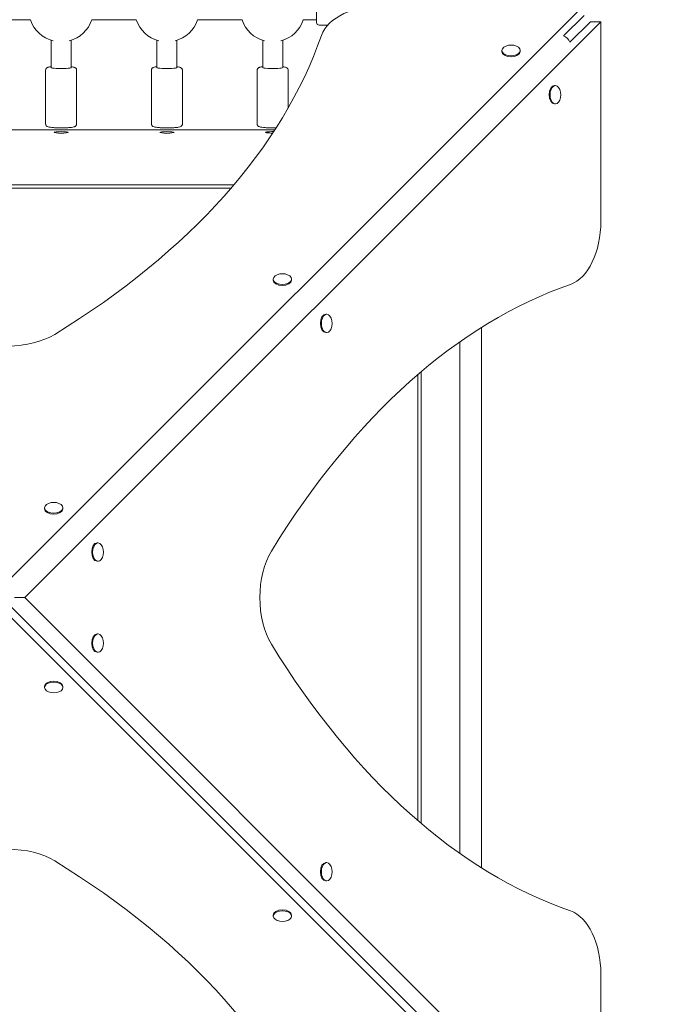
# Model space of a CAD drawing. Units: millimetres. Extents: x 10000 to 18481, y 5485 to 16224.
# Drawn here: x 15927 to 16434, y 8955 to 9718 of the extents above; entities that cross this region are included whole.
import ezdxf

# ---------------------------------------------------------------- set-up
doc = ezdxf.new("R2010")
doc.units = ezdxf.units.MM
doc.header["$LTSCALE"] = 73
doc.layers.add('Widoczne (ISO)', color=7, linetype='Continuous', lineweight=18)
doc.layers.add('Wymiar (ISO)', color=7, linetype='Continuous', lineweight=25)
doc.styles.add('tiff (ISO)', font='tahoma.ttf')
doc.dimstyles.new('tiff', dxfattribs={"dimscale": 73, "dimtxt": 4, "dimasz": 4, "dimexe": 3.175, "dimexo": 0, "dimgap": 0.762, "dimtad": 1, "dimdec": 0, "dimrnd": 1e-08, "dimzin": 0, "dimtxsty": 'tiff (ISO)', "dimblk": 'Filled-1', "dimcen": 0.09, "dimdle": 10, "dimclrd": 256, "dimclre": 256, "dimclrt": 256, "dimazin": 0, "dimtfac": 1, "dimtmove": 0, "dimatfit": 3, "dimfxl": 0, "dimtolj": 1, "dimtzin": 0, "dimlwd": 25, "dimlwe": 25, "dimarcsym": 0})

# ---------------------------------------------------------------- blocks, each defined once
blk = doc.blocks.new('Filled-1')
at = {"color": 0}
for p, q in [((0, 0), (-1, 0.25)), ((-1, 0.25), (-1, -0.25)), ((-1, 0), (0, 0)), ((-1, -0.25), (0, 0))]:
    blk.add_line(p, q, dxfattribs=at)
at = {"color": 0, "flags": 128}
blk.add_lwpolyline([(-1, -0.25), (0, 0)], dxfattribs=at)
at = {"color": 0}
blk.add_solid([(-1, -0.25), (0, 0), (-1, 0.25), (-1, -0.25)], dxfattribs=at)
blk = doc.blocks.new('*D5')
at = {"layer": 'Defpoints', "color": 0, "linetype": 'Continuous'}
for p in [(16123.95, 12961.5), (10871.95, 7008.37), (15543.95, 7008.37)]:
    blk.add_point(p, dxfattribs=at)
at = {"layer": 'Wymiar (ISO)', "linetype": 'Continuous', "lineweight": 25}
for p, q in [((16123.95, 12961.5), (10640.18, 12961.5)), ((10871.95, 12669.5), (10871.95, 7300.37)), ((15543.95, 7008.37), (10640.18, 7008.37))]:
    blk.add_line(p, q, dxfattribs=at)
at = {"layer": 'Wymiar (ISO)', "linetype": 'Continuous', "lineweight": 25, "xscale": 292, "yscale": 292, "zscale": 292}
for p, rotation in [((10871.95, 12961.5), 90), ((10871.95, 7008.37), 270)]:
    blk.add_blockref('Filled-1', p, dxfattribs=dict(at, rotation=rotation))
at = {"layer": 'Wymiar (ISO)', "linetype": 'Continuous', "lineweight": 25, "insert": (10512.17, 9569.98), "char_height": 292, "attachment_point": 1, "rotation": 90, "style": 'tiff (ISO)'}
blk.add_mtext('\\A1;5953', dxfattribs=at)
blk = doc.blocks.new('*D6')
at = {"layer": 'Defpoints', "color": 0, "linetype": 'Continuous'}
for p in [(11430.95, 15858.75), (11430.95, 8487.37), (18480.64, 7681.37)]:
    blk.add_point(p, dxfattribs=at)
at = {"layer": 'Wymiar (ISO)', "linetype": 'Continuous', "lineweight": 25}
for p, q in [((11430.95, 8487.37), (11430.95, 16090.53)), ((18480.64, 7681.37), (18480.64, 16090.53)), ((18188.64, 15858.75), (11722.95, 15858.75))]:
    blk.add_line(p, q, dxfattribs=at)
at = {"layer": 'Wymiar (ISO)', "linetype": 'Continuous', "lineweight": 25, "xscale": 292, "yscale": 292, "zscale": 292, "rotation": 180}
blk.add_blockref('Filled-1', (11430.95, 15858.75), dxfattribs=at)
at = {"layer": 'Wymiar (ISO)', "linetype": 'Continuous', "lineweight": 25, "xscale": 292, "yscale": 292, "zscale": 292}
blk.add_blockref('Filled-1', (18480.64, 15858.75), dxfattribs=at)
at = {"layer": 'Wymiar (ISO)', "linetype": 'Continuous', "lineweight": 25, "insert": (14535.15, 16218.34), "char_height": 292, "attachment_point": 1, "style": 'tiff (ISO)'}
blk.add_mtext('\\A1;7050', dxfattribs=at)
blk = doc.blocks.new('*D7')
at = {"layer": 'Defpoints', "color": 0, "linetype": 'Continuous'}
for p in [(12940.95, 15351.4), (12940.95, 7750.44), (16843.37, 7415.37)]:
    blk.add_point(p, dxfattribs=at)
at = {"layer": 'Wymiar (ISO)', "linetype": 'Continuous', "lineweight": 25}
for p, q in [((12940.95, 7750.44), (12940.95, 15583.17)), ((16843.37, 7415.37), (16843.37, 15583.17)), ((16551.37, 15351.4), (13232.95, 15351.4))]:
    blk.add_line(p, q, dxfattribs=at)
at = {"layer": 'Wymiar (ISO)', "linetype": 'Continuous', "lineweight": 25, "xscale": 292, "yscale": 292, "zscale": 292, "rotation": 180}
blk.add_blockref('Filled-1', (12940.95, 15351.4), dxfattribs=at)
at = {"layer": 'Wymiar (ISO)', "linetype": 'Continuous', "lineweight": 25, "xscale": 292, "yscale": 292, "zscale": 292}
blk.add_blockref('Filled-1', (16843.37, 15351.4), dxfattribs=at)
at = {"layer": 'Wymiar (ISO)', "linetype": 'Continuous', "lineweight": 25, "insert": (14472.01, 15711.18), "char_height": 292, "attachment_point": 1, "style": 'tiff (ISO)'}
blk.add_mtext('\\A1;3902', dxfattribs=at)

msp = doc.modelspace()

# ---------------------------------------------------------------- linework, layer by layer
at = {"layer": 'Widoczne (ISO)'}
for p, q in [((16156.95, 9736.19), (16156.95, 9716.19)), ((16364.46, 9729.83), (15917.86, 9283.26)), ((16348.55, 9705.82), (16364.46, 9721.74)), ((15900.72, 9718.44), (15935.18, 9718.44)), ((15930.84, 9270.31), (16377.41, 9716.92)), ((15982.72, 9718.44), (16017.18, 9718.44)), ((16064.72, 9718.44), (16099.18, 9718.44)), ((16146.72, 9718.44), (16156.95, 9718.44)), ((16165.58, 9714.19), (16158.95, 9714.19)), ((16369.32, 9716.92), (16353.4, 9700.99)), ((16377.41, 9716.92), (16369.32, 9716.92)), ((16377.41, 9562.22), (16377.41, 9716.92)), ((16348.54, 9705.82), (16348.53, 9705.82)), ((15951.2, 9702.43), (15951.2, 9681.35)), ((15966.7, 9681.35), (15966.7, 9702.43)), ((16033.2, 9702.43), (16033.2, 9681.35)), ((16048.7, 9681.35), (16048.7, 9702.43)), ((16115.2, 9702.43), (16115.2, 9681.35)), ((16130.7, 9681.35), (16130.7, 9702.43)), ((16300.69, 9694.58), (16300.69, 9693.84)), ((16314.89, 9694.58), (16314.89, 9693.84)), ((15946.95, 9637.57), (15946.95, 9679.36)), ((15970.95, 9637.57), (15970.95, 9679.36)), ((16028.95, 9637.57), (16028.95, 9679.36)), ((16052.95, 9637.57), (16052.95, 9679.36)), ((16110.95, 9637.57), (16110.95, 9679.36)), ((16134.95, 9649.91), (16134.95, 9679.36)), ((16342.16, 9667.35), (16341.43, 9667.35)), ((16342.16, 9653.15), (16341.43, 9653.15)), ((16124.76, 9633.18), (15710.96, 9633.18)), ((15742.84, 9590.37), (16092.88, 9590.37)), ((15744.98, 9587.87), (16090.74, 9587.87)), ((16123.38, 9517.26), (16123.38, 9516.53)), ((16137.58, 9517.26), (16137.58, 9516.53)), ((16164.85, 9490.04), (16164.11, 9490.04)), ((16164.85, 9475.84), (16164.11, 9475.84)), ((16284.8, 9060.84), (16284.8, 9479.78)), ((16267.95, 9468.57), (16267.95, 9072.06)), ((16237.95, 9095.3), (16237.95, 9445.33)), ((16235.45, 9443.19), (16235.45, 9097.43)), ((15946.07, 9339.95), (15946.07, 9339.22)), ((15960.27, 9339.95), (15960.27, 9339.22)), ((15987.54, 9312.72), (15986.8, 9312.72)), ((15987.54, 9298.52), (15986.8, 9298.52)), ((15922.75, 9270.31), (15930.84, 9270.31)), ((16377.41, 8823.71), (15930.84, 9270.31)), ((16364.5, 8818.85), (15917.9, 9265.42)), ((15917.9, 9257.33), (16364.5, 8810.76)), ((15987.54, 9242.1), (15986.8, 9242.1)), ((15987.54, 9227.9), (15986.8, 9227.9)), ((15946.11, 9200.64), (15946.11, 9201.37)), ((15960.31, 9200.64), (15960.31, 9201.37)), ((16164.85, 9064.79), (16164.11, 9064.79)), ((16164.85, 9050.59), (16164.11, 9050.59)), ((16123.42, 9023.33), (16123.42, 9024.06)), ((16137.62, 9023.33), (16137.62, 9024.06)), ((16377.41, 8823.71), (16377.41, 8978.4))]:
    msp.add_line(p, q, dxfattribs=at)
for centre, radius, start, end in [((15958.95, 9726.19), 25, 198.05923, 255.40292), ((15958.95, 9726.19), 25, 284.59708, 341.94077), ((16040.95, 9726.19), 25, 198.05923, 255.40292), ((16040.95, 9726.19), 25, 284.59708, 341.94077), ((16122.95, 9726.19), 25, 198.05923, 255.40292), ((16122.95, 9726.19), 25, 284.59708, 341.94077), ((16158.95, 9716.19), 2, 180, 270), ((16307.79, 9688.1), 10.7, 67.60473, 112.39527), ((16335.68, 9660.25), 10.7, 337.60473, 22.39527), ((16130.48, 9510.79), 10.7, 67.60473, 112.39527), ((16158.37, 9482.94), 10.7, 337.60473, 22.39527), ((15953.17, 9333.47), 10.7, 67.60473, 112.39527), ((15981.06, 9305.62), 10.7, 337.60473, 22.39527), ((15981.06, 9235), 10.7, 337.60473, 22.39527), ((15953.21, 9207.11), 10.7, 247.60473, 292.39527), ((16158.37, 9057.69), 10.7, 337.60473, 22.39527), ((16130.52, 9029.8), 10.7, 247.60473, 292.39527)]:
    msp.add_arc(centre, radius, start, end, dxfattribs=at)
for centre, major_axis, ratio, start_param, end_param in [((16209.77, 9700.45), (-50, 0), 0.587589, 4.712389, 6.082548), ((15376.82, 9799.98), (800, 0), 0.587589, 5.518191, 6.082548), ((16348.55, 9700.97), (4.24, -4.24), 0.697639, 0.962965, 2.181662), ((16307.79, 9694.58), (7.1, 0), 0.587589, 2.182391, 7.242387), ((16307.79, 9693.84), (7.1, 0), 0.587589, 3.141593, 6.283185), ((15958.95, 9681.35), (-7.75, 0), 0.100015, 0, 3.141593), ((16040.95, 9681.35), (-7.75, 0), 0.100015, 0, 3.141593), ((16122.95, 9681.35), (-7.75, 0), 0.100015, 0, 3.141593), ((16341.43, 9660.25), (0, -7.1), 0.587589, 3.141593, 6.283185), ((16342.16, 9660.25), (0, -7.1), 0.587589, 2.182391, 7.242387), ((16122.95, 9631.1), (-5.5, 0), 0.104181, 4.562063, 7.867999), ((16348.03, 9562.22), (0, -50), 0.587589, 0.200637, 1.570796), ((16130.48, 9517.26), (7.1, 0), 0.587589, 2.182391, 7.242387), ((16130.48, 9516.53), (7.1, 0), 0.587589, 3.141593, 6.283185), ((16447.57, 8729.27), (0, 800), 0.587589, 0.200637, 0.764994), ((16164.85, 9482.94), (0, -7.1), 0.587589, 2.182391, 7.242387), ((16164.11, 9482.94), (0, -7.1), 0.587589, 3.141593, 6.283185), ((15917.86, 9494.79), (-50, 0), 0.587589, 0.764994, 2.376598), ((15953.17, 9339.95), (7.1, 0), 0.587589, 2.182391, 7.242387), ((15953.17, 9339.22), (7.1, 0), 0.587589, 3.141593, 6.283185), ((15986.8, 9305.62), (0, -7.1), 0.587589, 3.141593, 6.283185), ((15987.54, 9305.62), (0, -7.1), 0.587589, 2.182391, 7.242387), ((16142.37, 9270.31), (0, 50), 0.587589, 0.764994, 2.376598), ((15986.8, 9235), (0, -7.1), 0.587589, 3.141593, 6.283185), ((15987.54, 9235), (0, -7.1), 0.587589, 2.182391, 7.242387), ((16447.57, 9811.35), (0, -800), 0.587589, 5.518191, 6.082548), ((15953.21, 9200.64), (-7.1, 0), 0.587589, 2.182391, 7.242387), ((15953.21, 9201.37), (-7.1, 0), 0.587589, 3.141593, 6.283185), ((15917.9, 9045.8), (50, 0), 0.587589, 0.764994, 2.376598), ((15376.86, 8740.6), (800, 0), 0.587589, 0.200637, 0.764994), ((16164.11, 9057.69), (0, -7.1), 0.587589, 3.141593, 6.283185), ((16164.85, 9057.69), (0, -7.1), 0.587589, 2.182391, 7.242387), ((16130.52, 9023.33), (-7.1, 0), 0.587589, 2.182391, 7.242387), ((16130.52, 9024.06), (-7.1, 0), 0.587589, 3.141593, 6.283185), ((16348.03, 8978.4), (0, 50), 0.587589, 4.712389, 6.082548)]:
    msp.add_ellipse(centre, major_axis=major_axis, ratio=ratio, start_param=start_param, end_param=end_param, dxfattribs=at)
for centre in [(15958.95, 9631.1), (16040.95, 9631.1)]:
    msp.add_ellipse(centre, major_axis=(-5.5, 0), ratio=0.104181, dxfattribs=at)
for points, knots in [([(15946.95, 9679.36), (15946.95, 9679.61), (15947, 9679.85), (15947.15, 9680.29), (15947.27, 9680.48), (15947.51, 9680.81), (15947.65, 9680.94), (15947.95, 9681.18), (15948.1, 9681.27), (15948.52, 9681.48), (15948.76, 9681.56), (15949.53, 9681.77), (15950.1, 9681.87), (15950.93, 9681.97), (15951.06, 9681.99), (15951.2, 9682.01)], [4.712389, 4.712389, 4.712389, 4.712389, 4.7478051, 4.7478051, 4.7867921, 4.7867921, 4.8357387, 4.8357387, 4.9063008, 4.9063008, 5.0588476, 5.0588476, 5.3730069, 5.3730069, 5.43163, 5.43163, 5.43163, 5.43163]), ([(15966.7, 9682.01), (15967.33, 9681.93), (15967.87, 9681.85), (15968.75, 9681.67), (15969.09, 9681.59), (15969.69, 9681.33), (15969.92, 9681.23), (15970.38, 9680.83), (15970.58, 9680.62), (15970.84, 9680.06), (15970.93, 9679.79), (15970.95, 9679.45), (15970.95, 9679.41), (15970.95, 9679.36)], [7.1347406, 7.1347406, 7.1347406, 7.1347406, 7.4011793, 7.4011793, 7.6275805, 7.6275805, 7.7407811, 7.7407811, 7.8054741, 7.8054741, 7.8472811, 7.8472811, 7.8539816, 7.8539816, 7.8539816, 7.8539816]), ([(16028.95, 9679.36), (16028.95, 9679.61), (16029, 9679.85), (16029.15, 9680.29), (16029.27, 9680.48), (16029.51, 9680.81), (16029.65, 9680.94), (16029.95, 9681.18), (16030.1, 9681.27), (16030.52, 9681.48), (16030.76, 9681.56), (16031.53, 9681.77), (16032.1, 9681.87), (16032.93, 9681.97), (16033.06, 9681.99), (16033.2, 9682.01)], [4.712389, 4.712389, 4.712389, 4.712389, 4.7478051, 4.7478051, 4.7867921, 4.7867921, 4.8357387, 4.8357387, 4.9063008, 4.9063008, 5.0588476, 5.0588476, 5.3730069, 5.3730069, 5.43163, 5.43163, 5.43163, 5.43163]), ([(16048.7, 9682.01), (16049.33, 9681.93), (16049.87, 9681.85), (16050.75, 9681.67), (16051.09, 9681.59), (16051.69, 9681.33), (16051.92, 9681.23), (16052.38, 9680.83), (16052.58, 9680.62), (16052.84, 9680.06), (16052.93, 9679.79), (16052.95, 9679.45), (16052.95, 9679.41), (16052.95, 9679.36)], [7.1347406, 7.1347406, 7.1347406, 7.1347406, 7.4011793, 7.4011793, 7.6275805, 7.6275805, 7.7407811, 7.7407811, 7.8054741, 7.8054741, 7.8472811, 7.8472811, 7.8539816, 7.8539816, 7.8539816, 7.8539816]), ([(16110.95, 9679.36), (16110.95, 9679.61), (16111, 9679.85), (16111.15, 9680.29), (16111.27, 9680.48), (16111.51, 9680.81), (16111.65, 9680.94), (16111.95, 9681.18), (16112.1, 9681.27), (16112.52, 9681.48), (16112.76, 9681.56), (16113.53, 9681.77), (16114.1, 9681.87), (16114.93, 9681.97), (16115.06, 9681.99), (16115.2, 9682.01)], [4.712389, 4.712389, 4.712389, 4.712389, 4.7478051, 4.7478051, 4.7867921, 4.7867921, 4.8357387, 4.8357387, 4.9063008, 4.9063008, 5.0588476, 5.0588476, 5.3730069, 5.3730069, 5.43163, 5.43163, 5.43163, 5.43163]), ([(16130.7, 9682.01), (16131.33, 9681.93), (16131.87, 9681.85), (16132.75, 9681.67), (16133.09, 9681.59), (16133.69, 9681.33), (16133.92, 9681.23), (16134.38, 9680.83), (16134.58, 9680.62), (16134.84, 9680.06), (16134.93, 9679.79), (16134.95, 9679.45), (16134.95, 9679.41), (16134.95, 9679.36)], [7.1347406, 7.1347406, 7.1347406, 7.1347406, 7.4011793, 7.4011793, 7.6275805, 7.6275805, 7.7407811, 7.7407811, 7.8054741, 7.8054741, 7.8472811, 7.8472811, 7.8539816, 7.8539816, 7.8539816, 7.8539816]), ([(15970.95, 9637.57), (15970.95, 9637.32), (15970.9, 9637.08), (15970.75, 9636.64), (15970.64, 9636.45), (15970.39, 9636.11), (15970.25, 9635.99), (15969.96, 9635.75), (15969.81, 9635.66), (15969.38, 9635.45), (15969.14, 9635.37), (15968.37, 9635.16), (15967.8, 9635.06), (15966.29, 9634.87), (15965.33, 9634.78), (15963.27, 9634.66), (15962.2, 9634.62), (15960.01, 9634.57), (15958.88, 9634.56), (15956.67, 9634.59), (15955.59, 9634.62), (15953.56, 9634.72), (15952.61, 9634.78), (15950.91, 9634.95), (15950.17, 9635.05), (15949.15, 9635.26), (15948.81, 9635.34), (15948.21, 9635.6), (15947.99, 9635.7), (15947.53, 9636.1), (15947.33, 9636.31), (15947.06, 9636.87), (15946.98, 9637.14), (15946.95, 9637.48), (15946.95, 9637.52), (15946.95, 9637.57)], [1.570796, 1.570796, 1.570796, 1.570796, 1.606212, 1.606212, 1.645199, 1.645199, 1.694146, 1.694146, 1.764708, 1.764708, 1.917255, 1.917255, 2.231414, 2.231414, 2.597282, 2.597282, 2.930073, 2.930073, 3.257143, 3.257143, 3.58369, 3.58369, 3.913807, 3.913807, 4.259587, 4.259587, 4.485988, 4.485988, 4.599188, 4.599188, 4.663881, 4.663881, 4.705688, 4.705688, 4.712389, 4.712389, 4.712389, 4.712389]), ([(16052.95, 9637.57), (16052.95, 9637.32), (16052.9, 9637.08), (16052.75, 9636.64), (16052.64, 9636.45), (16052.39, 9636.11), (16052.25, 9635.99), (16051.96, 9635.75), (16051.81, 9635.66), (16051.38, 9635.45), (16051.14, 9635.37), (16050.37, 9635.16), (16049.8, 9635.06), (16048.29, 9634.87), (16047.33, 9634.78), (16045.27, 9634.66), (16044.2, 9634.62), (16042.01, 9634.57), (16040.88, 9634.56), (16038.67, 9634.59), (16037.59, 9634.62), (16035.56, 9634.72), (16034.61, 9634.78), (16032.91, 9634.95), (16032.17, 9635.05), (16031.15, 9635.26), (16030.81, 9635.34), (16030.21, 9635.6), (16029.99, 9635.7), (16029.53, 9636.1), (16029.33, 9636.31), (16029.06, 9636.87), (16028.98, 9637.14), (16028.95, 9637.48), (16028.95, 9637.52), (16028.95, 9637.57)], [1.570796, 1.570796, 1.570796, 1.570796, 1.606212, 1.606212, 1.645199, 1.645199, 1.694146, 1.694146, 1.764708, 1.764708, 1.917255, 1.917255, 2.231414, 2.231414, 2.597282, 2.597282, 2.930073, 2.930073, 3.257143, 3.257143, 3.58369, 3.58369, 3.913807, 3.913807, 4.259587, 4.259587, 4.485988, 4.485988, 4.599188, 4.599188, 4.663881, 4.663881, 4.705688, 4.705688, 4.712389, 4.712389, 4.712389, 4.712389]), ([(16125.68, 9634.61), (16125.48, 9634.6), (16125.29, 9634.6), (16124.01, 9634.57), (16122.88, 9634.56), (16120.67, 9634.59), (16119.59, 9634.62), (16117.56, 9634.72), (16116.61, 9634.78), (16114.91, 9634.95), (16114.17, 9635.05), (16113.15, 9635.26), (16112.81, 9635.34), (16112.21, 9635.6), (16111.99, 9635.7), (16111.53, 9636.1), (16111.33, 9636.31), (16111.06, 9636.87), (16110.98, 9637.14), (16110.95, 9637.48), (16110.95, 9637.52), (16110.95, 9637.57)], [2.871397, 2.871397, 2.871397, 2.871397, 2.930073, 2.930073, 3.257143, 3.257143, 3.58369, 3.58369, 3.913807, 3.913807, 4.259587, 4.259587, 4.485988, 4.485988, 4.599188, 4.599188, 4.663881, 4.663881, 4.705688, 4.705688, 4.712389, 4.712389, 4.712389, 4.712389])]:
    msp.add_open_spline(points, degree=3, knots=knots, dxfattribs=at)

# ---------------------------------------------------------------- dimensions: what is measured, and where the dimension line sits
at = {"layer": 'Wymiar (ISO)', "linetype": 'Continuous', "lineweight": 25}
for base, p1, p2, angle, picture, middle in [((11430.95, 15858.75), (18480.64, 7681.37), (11430.95, 8487.37), 180, '*D6', (14955.8, 15858.75)), ((12940.95, 15351.4), (16843.37, 7415.37), (12940.95, 7750.44), 180, '*D7', (14892.16, 15351.4)), ((10871.95, 7008.37), (16123.95, 12961.5), (15543.95, 7008.37), 270, '*D5', (10871.95, 9984.93))]:
    dim = msp.add_linear_dim(base=base, p1=p1, p2=p2, angle=angle, dimstyle='tiff', override={"dimdec": 0, "dimtp": 0, "dimtm": 0, "dimtdec": 2, "dimtofl": 0, "dimatfit": 1}, dxfattribs=at)
    dim.commit()
    dim.dimension.update_dxf_attribs({"geometry": picture, "text_midpoint": middle, "dimtype": 160})

doc.saveas('drawing.dxf')
